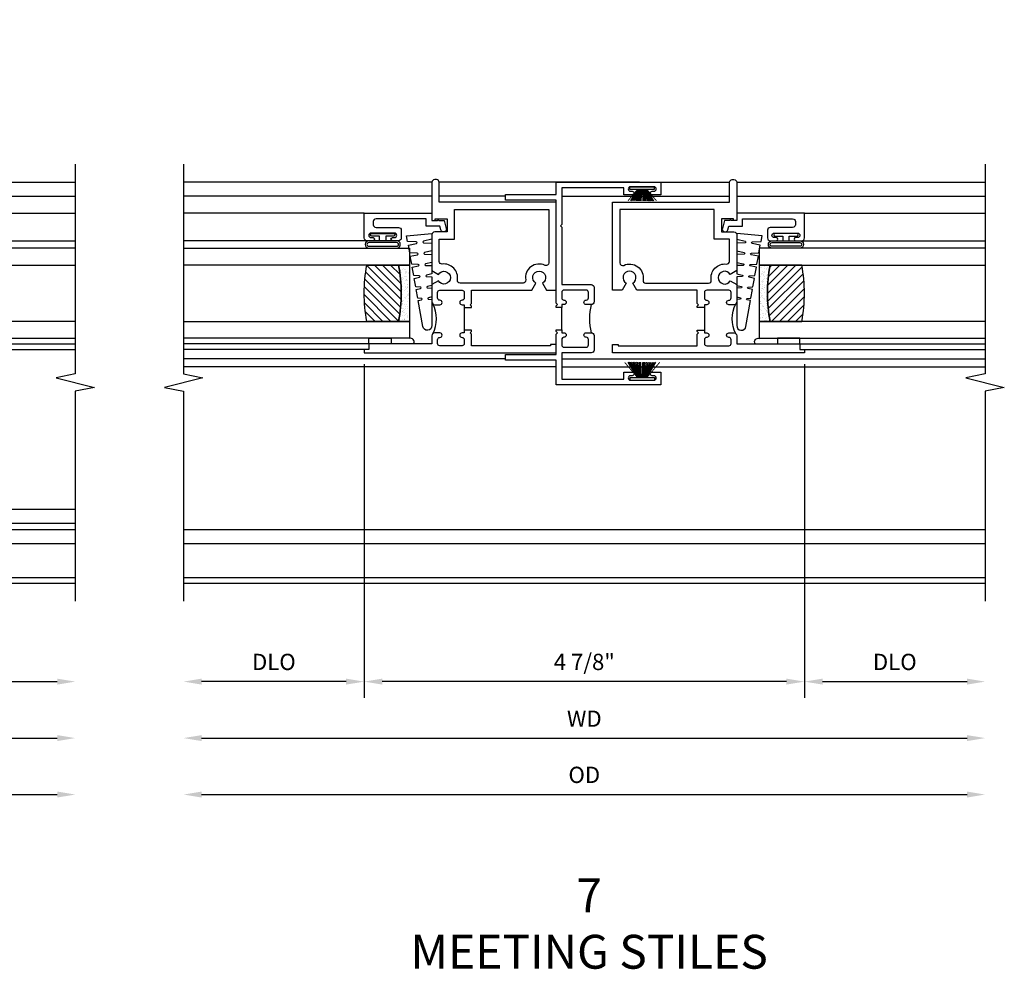
# Model space of a CAD drawing. Extents: x 0 to 92.9, y 0 to 59.6.
# Drawn here: x 54.3 to 65.2, y 22.1 to 32.6 of the extents above; entities that cross this region are included whole.
import ezdxf

# ---------------------------------------------------------------- set-up
doc = ezdxf.new("R2010")
doc.units = 0
doc.header["$LTSCALE"] = 0.5
doc.header["$MEASUREMENT"] = 0
doc.header["$PDSIZE"] = 0.25
doc.linetypes.add('CENTER', pattern=[2, 1.25, -0.25, 0.25, -0.25])
doc.linetypes.add('HIDDEN', pattern=[0.375, 0.25, -0.125])
doc.layers.get('0').update_dxf_attribs({"color": 4, "linetype": 'CONTINUOUS'})
for name, color, linetype in [('CENTER', 1, 'CENTER'), ('DIME', 2, 'CONTINUOUS'), ('HIDDEN', 3, 'HIDDEN'), ('POINTS', 7, 'CONTINUOUS'), ('TEXT', 3, 'CONTINUOUS')]:
    doc.layers.add(name, color=color, linetype=linetype)
doc.styles.get("Standard").update_dxf_attribs({"font": 'arial.ttf'})
doc.dimstyles.new('EXT_OFF-OFF', dxfattribs={"dimscale": 2, "dimtxt": 0.125, "dimasz": 0.1, "dimexe": 0.09, "dimexo": 0.0625, "dimgap": 0.0625, "dimtad": 1, "dimdec": 5, "dimzin": 0, "dimdsep": 46, "dimlunit": 5, "dimtxsty": 'STANDARD', "dimcen": 0, "dimse1": 1, "dimse2": 1, "dimclrd": 256, "dimadec": 0, "dimazin": 0, "dimtfac": 1, "dimtdec": 5, "dimtofl": 0, "dimtmove": 0, "dimatfit": 0, "dimfxl": 1, "dimfrac": 2, "dimtolj": 1, "dimtzin": 0, "dimarcsym": 0})
doc.dimstyles.new('EXT_ON-OFF', dxfattribs={"dimscale": 2, "dimtxt": 0.125, "dimasz": 0.1, "dimexe": 0.09, "dimexo": 0.063, "dimgap": 0.05, "dimtad": 1, "dimdec": 5, "dimzin": 0, "dimdsep": 46, "dimlunit": 4, "dimtxsty": 'STANDARD', "dimcen": 0, "dimse2": 1, "dimclrd": 256, "dimadec": 0, "dimazin": 0, "dimtfac": 1, "dimtdec": 5, "dimtofl": 0, "dimtmove": 0, "dimatfit": 3, "dimfxl": 1, "dimfrac": 2, "dimtolj": 1, "dimtzin": 0, "dimarcsym": 0})
doc.dimstyles.new('EXT_ON-ON', dxfattribs={"dimscale": 2, "dimtxt": 0.125, "dimasz": 0.1, "dimexe": 0.09, "dimexo": 0.063, "dimgap": 0.05, "dimtad": 1, "dimdec": 5, "dimzin": 0, "dimdsep": 46, "dimlunit": 4, "dimtxsty": 'STANDARD', "dimcen": 0, "dimclrd": 256, "dimadec": 0, "dimazin": 0, "dimtfac": 1, "dimtdec": 5, "dimtofl": 0, "dimtmove": 0, "dimatfit": 3, "dimfxl": 1, "dimfrac": 2, "dimtolj": 1, "dimtzin": 0, "dimarcsym": 0})

# ---------------------------------------------------------------- blocks, each defined once
blk = doc.blocks.new('*D92')
at = {"layer": 'DIME', "lineweight": -2, "transparency": 16777216}
blk.add_line((-4.504, -2.375), (3.971, -2.375), dxfattribs=at)
at = {"layer": 'DIME', "transparency": 16777216}
for points in [[(-4.504, -2.342), (-4.504, -2.408), (-4.704, -2.375)], [(3.971, -2.342), (3.971, -2.408), (4.171, -2.375)]]:
    blk.add_solid(points, dxfattribs=at)
at = {"layer": 'DIME', "color": 0, "transparency": 16777216, "insert": (-0.267, -2.16), "char_height": 0.18, "attachment_point": 5}
blk.add_mtext('\\A1;WD', dxfattribs=at)
blk = doc.blocks.new('*D93')
at = {"layer": 'DIME', "color": 0, "lineweight": -2, "transparency": 16777216}
for p, q in [((-2.704, 1.763), (-2.704, -1.93)), ((2.171, 1.763), (2.171, -1.93))]:
    blk.add_line(p, q, dxfattribs=at)
at = {"layer": 'DIME', "lineweight": -2, "transparency": 16777216}
blk.add_line((1.971, -1.75), (-2.504, -1.75), dxfattribs=at)
at = {"layer": 'DIME', "transparency": 16777216}
for points in [[(-2.504, -1.717), (-2.504, -1.783), (-2.704, -1.75)], [(1.971, -1.717), (1.971, -1.783), (2.171, -1.75)]]:
    blk.add_solid(points, dxfattribs=at)
at = {"layer": 'DIME', "color": 0, "transparency": 16777216, "insert": (-0.267, -1.532), "char_height": 0.18, "attachment_point": 5}
blk.add_mtext('\\A1;4 7/8"', dxfattribs=at)
blk = doc.blocks.new('*D94')
at = {"layer": 'DIME', "color": 0, "lineweight": -2, "transparency": 16777216}
blk.add_line((2.171, 1.763), (2.171, -1.93), dxfattribs=at)
at = {"layer": 'DIME', "lineweight": -2, "transparency": 16777216}
blk.add_line((2.371, -1.75), (3.971, -1.75), dxfattribs=at)
at = {"layer": 'DIME', "transparency": 16777216}
for points in [[(2.371, -1.717), (2.371, -1.783), (2.171, -1.75)], [(3.971, -1.717), (3.971, -1.783), (4.171, -1.75)]]:
    blk.add_solid(points, dxfattribs=at)
at = {"layer": 'DIME', "color": 0, "transparency": 16777216, "insert": (3.171, -1.532), "char_height": 0.18, "attachment_point": 5}
blk.add_mtext('\\A1;DLO', dxfattribs=at)
blk = doc.blocks.new('*D95')
at = {"layer": 'DIME', "lineweight": -2, "transparency": 16777216}
blk.add_line((-4.504, -3), (3.971, -3), dxfattribs=at)
at = {"layer": 'DIME', "transparency": 16777216}
for points in [[(-4.504, -2.967), (-4.504, -3.033), (-4.704, -3)], [(3.971, -2.967), (3.971, -3.033), (4.171, -3)]]:
    blk.add_solid(points, dxfattribs=at)
at = {"layer": 'DIME', "color": 0, "transparency": 16777216, "insert": (-0.267, -2.782), "char_height": 0.18, "attachment_point": 5}
blk.add_mtext('\\A1;OD', dxfattribs=at)
blk = doc.blocks.new('*D96')
at = {"layer": 'DIME', "color": 0, "lineweight": -2, "transparency": 16777216}
blk.add_line((-2.704, 1.763), (-2.704, -1.93), dxfattribs=at)
at = {"layer": 'DIME', "lineweight": -2, "transparency": 16777216}
blk.add_line((-2.904, -1.75), (-4.504, -1.75), dxfattribs=at)
at = {"layer": 'DIME', "transparency": 16777216}
for points in [[(-4.504, -1.717), (-4.504, -1.783), (-4.704, -1.75)], [(-2.904, -1.717), (-2.904, -1.783), (-2.704, -1.75)]]:
    blk.add_solid(points, dxfattribs=at)
at = {"layer": 'DIME', "color": 0, "transparency": 16777216, "insert": (-3.704, -1.532), "char_height": 0.18, "attachment_point": 5}
blk.add_mtext('\\A1;DLO', dxfattribs=at)
blk = doc.blocks.new('B127098M')
at = {"layer": 'DIME', "color": 0}
for p, q in [((0, 0.136), (0, -0.136)), ((0.029, 0.136), (0, 0.136)), ((0.029, 0.136), (0.029, -0.136)), ((0.029, 0.052), (0.157, 0.131)), ((0.029, 0.048), (0.157, 0.117)), ((0.029, 0.043), (0.157, 0.103)), ((0.029, 0.036), (0.157, 0.088)), ((0.029, 0.03), (0.157, 0.075)), ((0.029, 0.027), (0.157, 0.061)), ((0.029, 0.023), (0.157, 0.045)), ((0.029, 0.016), (0.157, 0.03)), ((0.029, 0.011), (0.157, 0.018)), ((0.029, -0.036), (0.157, -0.084)), ((0.029, -0.011), (0.157, -0.015)), ((0.029, -0.016), (0.157, -0.027)), ((0.029, -0.023), (0.157, -0.042)), ((0.029, -0.027), (0.157, -0.058)), ((0.029, -0.031), (0.157, -0.072)), ((0.029, -0.043), (0.157, -0.099)), ((0.029, -0.048), (0.157, -0.113)), ((0.029, -0.052), (0.157, -0.127)), ((0.029, -0.136), (0, -0.136))]:
    blk.add_line(p, q, dxfattribs=at)
at = {"layer": 'DIME', "color": 0, "const_width": 0.01}
for points in [[(0.157, 0.158), (0.029, 0.052)], [(0.029, 0), (0.157, 0)], [(0.157, -0.158), (0.029, -0.052)]]:
    blk.add_lwpolyline(points, dxfattribs=at)
blk = doc.blocks.new('B245378')
for points in [[(-0.159, 0.918, -0.414214), (-0.19, 0.887), (-0.246, 0.887, -1), (-0.246, 0.937, 0.414214), (-0.221, 0.962), (-0.221, 1.022, 0.414214), (-0.246, 1.047), (-0.492, 1.047, 0.414214), (-0.517, 1.022), (-0.517, 0.962, 0.414214), (-0.492, 0.937, -1), (-0.492, 0.887), (-0.492, 0.887), (-0.517, 0.887), (-0.517, 0.856), (-0.579, 0.856), (-0.579, 0.872), (-0.564, 0.887), (-0.579, 0.902), (-0.579, 2.042), (-1.141, 2.042), (-1.141, 2.104), (-0.579, 2.104), (-0.579, 2.242), (0.579, 2.242), (0.579, 2.102), (0.484, 2.102, -1), (0.484, 2.142), (0.504, 2.142, 1), (0.504, 2.192), (0.244, 2.192, 1), (0.244, 2.142), (0.264, 2.142, -1), (0.264, 2.102), (0.169, 2.102), (0.169, 2.18), (-0.517, 2.18), (-0.517, 1.775), (-0.532, 1.76), (-0.517, 1.745), (-0.517, 1.109), (-0.19, 1.109, -0.414214), (-0.159, 1.078)], [(-0.246, 0.525, -1), (-0.246, 0.575), (-0.19, 0.575, -0.414214), (-0.159, 0.544), (-0.159, 0.384, -0.414214), (-0.19, 0.353), (-0.517, 0.353), (-0.517, 0.062), (0.169, 0.062), (0.169, 0.14), (0.264, 0.14, -1), (0.264, 0.1), (0.244, 0.1, 1), (0.244, 0.05), (0.504, 0.05, 1), (0.504, 0.1), (0.484, 0.1, -1), (0.484, 0.14), (0.579, 0.14), (0.579, 0), (-0.579, 0), (-0.579, 0.271), (-1.141, 0.271), (-1.141, 0.333), (-0.579, 0.333), (-0.579, 0.56), (-0.564, 0.575), (-0.579, 0.59), (-0.579, 0.606), (-0.517, 0.606), (-0.517, 0.575), (-0.492, 0.575, -1), (-0.492, 0.525), (-0.492, 0.525, 0.414214), (-0.517, 0.5), (-0.517, 0.44, 0.414214), (-0.492, 0.415), (-0.246, 0.415, 0.414214), (-0.221, 0.44), (-0.221, 0.5, 0.414214)]]:
    blk.add_lwpolyline(points, format="xyb", close=True)
blk.add_lwpolyline([(-0.19, 0.887, 0.132332), (-0.19, 0.575)], format="xyb")
blk.add_lwpolyline([(-0.517, 0.606), (-0.517, 0.856)])
blk = doc.blocks.new('B127098')
at = {"layer": 'DIME', "color": 0}
for p, q in [((0.029, 0.136), (0, 0.136)), ((0, 0.136), (0, -0.136)), ((0.029, 0.052), (0.198, 0.157)), ((0.029, 0.048), (0.198, 0.14)), ((0.029, 0.136), (0.029, -0.136)), ((0.029, 0.043), (0.198, 0.123)), ((0.029, 0.036), (0.198, 0.105)), ((0.029, 0.03), (0.198, 0.09)), ((0.029, 0.027), (0.198, 0.072)), ((0.029, 0.023), (0.198, 0.053)), ((0.029, 0.016), (0.198, 0.035)), ((0.029, 0.011), (0.198, 0.02)), ((0.029, -0.036), (0.198, -0.1)), ((0.029, -0.011), (0.198, -0.016)), ((0.029, -0.016), (0.198, -0.031)), ((0.029, -0.023), (0.198, -0.048)), ((0.029, -0.027), (0.198, -0.068)), ((0.029, -0.031), (0.198, -0.085)), ((0.029, -0.043), (0.198, -0.117)), ((0.029, -0.048), (0.198, -0.135)), ((0.029, -0.052), (0.198, -0.151)), ((0.029, -0.136), (0, -0.136))]:
    blk.add_line(p, q, dxfattribs=at)
at = {"layer": 'DIME', "color": 0, "const_width": 0.01}
for points in [[(0.198, 0.194), (0.029, 0.052)], [(0.029, 0), (0.198, 0)], [(0.198, -0.194), (0.029, -0.052)]]:
    blk.add_lwpolyline(points, dxfattribs=at)
blk = doc.blocks.new('B245194')
blk.add_lwpolyline([(-0.076, 0.371, -0.414214), (-0.107, 0.34), (-0.192, 0.34, -0.414214), (-0.223, 0.371), (-0.223, 0.437, -1), (-0.188, 0.437), (-0.188, 0.415, 1), (-0.138, 0.415), (-0.138, 0.675, 1), (-0.188, 0.675), (-0.188, 0.652, -1), (-0.223, 0.652), (-0.223, 0.719, -0.414214), (-0.192, 0.75), (0.082, 0.75), (0.082, 0), (0, 0), (0, -0.06), (0.01, -0.07), (0, -0.08), (0, -0.136), (-0.086, -0.159, -1), (-0.102, -0.099), (-0.062, -0.088), (-0.062, 0.062), (0.02, 0.062), (0.02, 0.619, 0.414214), (-0.011, 0.65), (-0.045, 0.65, 0.414214), (-0.076, 0.619)], format="xyb", close=True)
blk = doc.blocks.new('B127099')
blk.add_lwpolyline([(0.181, 0.25), (0.116, 0.25), (0.094, 0.156, -0.869287), (0.078, 0.158), (0.074, 0.25), (-0.012, 0.25), (-0.031, 0.167, -0.869287), (-0.047, 0.169), (-0.051, 0.25), (-0.139, 0.25), (-0.156, 0.178, -0.869287), (-0.172, 0.18), (-0.175, 0.25), (-0.267, 0.25), (-0.281, 0.189, -0.869287), (-0.297, 0.191), (-0.3, 0.25), (-0.394, 0.25), (-0.406, 0.2, -0.869287), (-0.422, 0.202), (-0.424, 0.25), (-0.522, 0.25), (-0.531, 0.211, -0.869287), (-0.547, 0.213), (-0.549, 0.25), (-0.839, 0.25, 0.915607), (-0.848, 0.148), (-0.562, 0.098), (-0.554, 0.134, -0.869287), (-0.538, 0.133), (-0.536, 0.093), (-0.439, 0.076), (-0.429, 0.123, -0.869287), (-0.413, 0.122), (-0.41, 0.071), (-0.317, 0.054), (-0.304, 0.112, -0.869287), (-0.288, 0.11), (-0.285, 0.048), (-0.194, 0.032), (-0.179, 0.101, -0.869287), (-0.163, 0.099), (-0.159, 0.026), (-0.072, 0.01), (-0.054, 0.09, -0.869287), (-0.038, 0.088), (-0.033, 0.004), (0.051, -0.011), (0.071, 0.079, -0.869287), (0.087, 0.077), (0.092, -0.019), (0.156, -0.03)], format="xyb", close=True)
blk = doc.blocks.new('B127077')
for points in [[(-0.085, 0.154), (-0.085, -0.154, -1), (-0.167, -0.154), (-0.167, 0.154, -1)], [(-0.105, 0.154), (-0.105, -0.154, -1), (-0.147, -0.154), (-0.147, 0.154, -1)], [(-0.085, -0.035), (-0.035, -0.035), (-0.035, -0.12, 1), (-0.005, -0.12), (-0.005, 0.12, 1), (-0.035, 0.12), (-0.035, 0.035), (-0.085, 0.035)]]:
    blk.add_lwpolyline(points, format="xyb", close=True)
blk = doc.blocks.new('B127186 8400M2')
blk.add_lwpolyline([(0, 0), (0.06, 0), (0.06, -0.25), (0, -0.25)], close=True)
blk.add_arc((0.02, -0.461), 0.0414, 240.6761, 16.0749)
blk = doc.blocks.new('GT24525')
h = blk.add_hatch()
h.set_pattern_fill('AR-SAND', color=256, scale=0.03, style=0)
h.set_pattern_definition([(322.5, (-23.7953, -0.7545), (-0.0018898, -0.05780471), [0, -0.0456, 0, -0.051, 0, -0.04875]), (352.5, (-23.7953, -0.7545), (0.0530933, -0.08466438), [0, -0.0246, 0, -0.0411, 0, -0.01575]), (32.5, (-23.8322, -0.7545), (0.09342426, -0.00016977), [0, -0.015, 0, -0.054, 0, -0.0705]), (42.5, (-23.8322, -0.7545), (0.0901838, -0.02633027), [0, -0.0075, 0, -0.0354, 0, -0.0405])])
edge = h.paths.add_edge_path()
edge.add_line((-0.4925, -0.37), (-0.4925, -0.25))
edge.add_line((-0.4925, -0.25), (-1.1155, -0.25))
edge.add_line((-1.1155, -0.25), (-1.1155, -0.37))
edge.add_arc((-0.804, -1.9722), 1.6322, 78.99783, 101.00217, ccw=False)
h = blk.add_hatch()
h.set_pattern_fill('ANSI31', color=256, scale=0.5, style=0)
h.set_pattern_definition([(315, (-23.7953, -0.7545), (-0.04419417, -0.04419417), [])])
edge = h.paths.add_edge_path()
edge.add_line((-1.1155, -0.37), (-1.1155, -0.72))
edge.add_arc((-0.804, 0.8822), 1.6322, 258.99783, 281.00217)
edge.add_line((-0.4925, -0.72), (-0.4925, -0.37))
edge.add_arc((-0.804, -1.9722), 1.6322, 78.99783, 101.00217)
for p, q in [((-1.425, -0.75), (-1.425, -2.75)), ((-1.363, -0.7), (-1.363, -2.75)), ((-0.2226, -0.719), (-0.2226, -2.75)), ((0.082, -0.75), (0.082, -2.75))]:
    blk.add_line(p, q)
for points in [[(-1.1155, -2.75), (-1.1155, -0.25), (-1.303, -0.25), (-1.303, -2.75)], [(-0.305, -2.75), (-0.305, -0.25), (-0.4925, -0.25), (-0.4925, -2.75)]]:
    blk.add_lwpolyline(points)
for points in [[(-0.4925, -0.37), (-0.4925, -0.25), (-1.1155, -0.25), (-1.1155, -0.37, -0.0963082)], [(-1.1155, -0.37), (-1.1155, -0.72, 0.0963082), (-0.4925, -0.72), (-0.4925, -0.37, 0.0963082)]]:
    blk.add_lwpolyline(points, format="xyb", close=True)
at = {"xscale": -1, "rotation": 180}
for name, p in [('B245194', (0, 0)), ('B127186 8400M2', (-1.363, -0.7))]:
    blk.add_blockref(name, p, dxfattribs=at)
for name, p in [('B127099', (-0.323, -0.25)), ('B127077', (-0.1376, -0.545))]:
    blk.add_blockref(name, p)
blk = doc.blocks.new('B345352')
for points in [[(-0.358, -0.931), (-0.358, -0.962), (-0.438, -0.962), (-0.438, -0.946), (-0.423, -0.931), (-0.438, -0.916), (-0.438, -0.771), (-1.106, -0.771), (-1.152, -0.692, 3.732051), (-1.223, -0.692), (-1.268, -0.771), (-1.375, -0.771), (-1.375, 0.204), (-0.08, 0.204), (-0.08, 0.423, -0.414214), (-0.049, 0.454), (-0.031, 0.454, -0.414214), (0, 0.423), (0, 0), (-0.035, 0), (-0.035, 0.02), (-0.17, 0.02), (-0.17, -0.125), (-0.031, -0.125, -0.414214), (0, -0.156), (0, -0.554), (-0.072, -0.596, 3.732051), (-0.072, -0.667), (0, -0.708), (0, -0.9, -0.414214), (-0.031, -0.931), (-0.087, -0.931, -1), (-0.087, -0.881, 0.414214), (-0.062, -0.856), (-0.062, -0.796, 0.414214), (-0.087, -0.771), (-0.333, -0.771, 0.414214), (-0.358, -0.796), (-0.358, -0.856, 0.414214), (-0.333, -0.881, -1), (-0.333, -0.931)], [(-0.08, -0.205), (-0.25, -0.205), (-0.25, 0.124), (-1.295, 0.124), (-1.295, -0.468, 0.551615), (-1.252, -0.495, -0.607219), (-1.038, -0.656, 0.463869), (-1.009, -0.691), (-0.311, -0.691, 0.463869), (-0.282, -0.656, -0.503172), (-0.114, -0.481, 0.452045), (-0.08, -0.451)], [(-0.087, -0.771), (-0.333, -0.771, 0.414214), (-0.358, -0.796), (-0.358, -0.856, 0.414214), (-0.333, -0.881, -1), (-0.333, -0.931), (-0.358, -0.931), (-0.358, -1.243), (-0.333, -1.243, -1), (-0.333, -1.293, 0.414214), (-0.358, -1.318), (-0.358, -1.36, 0.414214), (-0.333, -1.385), (-0.087, -1.385, 0.414214), (-0.062, -1.36), (-0.062, -1.318, 0.414214), (-0.087, -1.293, -1), (-0.087, -1.243), (-0.031, -1.243, -0.198912), (-0.009, -1.252, -0.247882), (-0.009, -0.922, -0.198912), (-0.031, -0.931), (-0.087, -0.931, -1), (-0.087, -0.881, 0.414214), (-0.062, -0.856), (-0.062, -0.796, 0.414214), (-0.087, -0.771)], [(-0.358, -1.212), (-0.358, -1.243), (-0.333, -1.243, -1), (-0.333, -1.293, 0.414214), (-0.358, -1.318), (-0.358, -1.36, 0.414214), (-0.333, -1.385), (-0.087, -1.385, 0.414214), (-0.062, -1.36), (-0.062, -1.318, 0.414214), (-0.087, -1.293, -1), (-0.087, -1.243), (-0.031, -1.243, -0.414214), (0, -1.274), (0, -1.363), (0.7, -1.363), (0.7, -1.425), (0.75, -1.425), (0.75, -1.465), (-1.375, -1.465), (-1.375, -1.372), (-1.313, -1.372), (-1.313, -1.385), (-0.438, -1.385), (-0.438, -1.258), (-0.423, -1.243), (-0.438, -1.228), (-0.438, -1.212)]]:
    blk.add_lwpolyline(points, format="xyb", close=True)
blk = doc.blocks.new('*D116')
at = {"layer": 'DIME', "lineweight": -2, "transparency": 16777216}
blk.add_line((-3.456, -2.375), (3.019, -2.375), dxfattribs=at)
at = {"layer": 'DIME', "transparency": 16777216}
for points in [[(-3.456, -2.342), (-3.456, -2.408), (-3.656, -2.375)], [(3.019, -2.342), (3.019, -2.408), (3.219, -2.375)]]:
    blk.add_solid(points, dxfattribs=at)
at = {"layer": 'DIME', "color": 0, "transparency": 16777216, "insert": (-0.219, -2.16), "char_height": 0.18, "attachment_point": 5}
blk.add_mtext('\\A1;WD', dxfattribs=at)
blk = doc.blocks.new('*D117')
at = {"layer": 'DIME', "color": 0, "lineweight": -2, "transparency": 16777216}
for p, q in [((1.219, 1.763), (1.219, -1.93)), ((-1.656, -0.125), (-1.656, -1.93))]:
    blk.add_line(p, q, dxfattribs=at)
at = {"layer": 'DIME', "lineweight": -2, "transparency": 16777216}
blk.add_line((1.019, -1.75), (-1.456, -1.75), dxfattribs=at)
at = {"layer": 'DIME', "transparency": 16777216}
for points in [[(-1.456, -1.717), (-1.456, -1.783), (-1.656, -1.75)], [(1.019, -1.717), (1.019, -1.783), (1.219, -1.75)]]:
    blk.add_solid(points, dxfattribs=at)
at = {"layer": 'DIME', "color": 0, "transparency": 16777216, "insert": (-0.219, -1.532), "char_height": 0.18, "attachment_point": 5}
blk.add_mtext('\\A1;2 7/8"', dxfattribs=at)
blk = doc.blocks.new('*D118')
at = {"layer": 'DIME', "color": 0, "lineweight": -2, "transparency": 16777216}
blk.add_line((1.219, 1.763), (1.219, -1.93), dxfattribs=at)
at = {"layer": 'DIME', "lineweight": -2, "transparency": 16777216}
blk.add_line((1.419, -1.75), (3.019, -1.75), dxfattribs=at)
at = {"layer": 'DIME', "transparency": 16777216}
for points in [[(1.419, -1.717), (1.419, -1.783), (1.219, -1.75)], [(3.019, -1.717), (3.019, -1.783), (3.219, -1.75)]]:
    blk.add_solid(points, dxfattribs=at)
at = {"layer": 'DIME', "color": 0, "transparency": 16777216, "insert": (2.219, -1.532), "char_height": 0.18, "attachment_point": 5}
blk.add_mtext('\\A1;DLO', dxfattribs=at)
blk = doc.blocks.new('*D119')
at = {"layer": 'DIME', "lineweight": -2, "transparency": 16777216}
blk.add_line((-3.456, -3), (3.019, -3), dxfattribs=at)
at = {"layer": 'DIME', "transparency": 16777216}
for points in [[(-3.456, -2.967), (-3.456, -3.033), (-3.656, -3)], [(3.019, -2.967), (3.019, -3.033), (3.219, -3)]]:
    blk.add_solid(points, dxfattribs=at)
at = {"layer": 'DIME', "color": 0, "transparency": 16777216, "insert": (-0.219, -2.782), "char_height": 0.18, "attachment_point": 5}
blk.add_mtext('\\A1;OD', dxfattribs=at)
blk = doc.blocks.new('*D120')
at = {"layer": 'DIME', "color": 0, "lineweight": -2, "transparency": 16777216}
blk.add_line((-1.656, -0.125), (-1.656, -1.93), dxfattribs=at)
at = {"layer": 'DIME', "lineweight": -2, "transparency": 16777216}
blk.add_line((-1.856, -1.75), (-3.456, -1.75), dxfattribs=at)
at = {"layer": 'DIME', "transparency": 16777216}
for points in [[(-3.456, -1.717), (-3.456, -1.783), (-3.656, -1.75)], [(-1.856, -1.717), (-1.856, -1.783), (-1.656, -1.75)]]:
    blk.add_solid(points, dxfattribs=at)
at = {"layer": 'DIME', "color": 0, "transparency": 16777216, "insert": (-2.656, -1.532), "char_height": 0.18, "attachment_point": 5}
blk.add_mtext('\\A1;DLO', dxfattribs=at)
blk = doc.blocks.new('B345357')
for points in [[(0.634, 0.026), (0.714, 0.026), (0.714, 0.006), (0.867, 0.006, -1), (0.867, -0.044, 0.414214), (0.842, -0.069), (0.842, -0.111, 0.414214), (0.867, -0.136), (1.113, -0.136, 0.414214), (1.138, -0.111), (1.138, -0.069, 0.414214), (1.113, -0.044, -1), (1.113, 0.006), (1.169, 0.006, -0.414214), (1.2, -0.025), (1.2, -0.116, 0.414214), (1.231, -0.147), (1.701, -0.147, -0.414214), (1.732, -0.178), (1.732, -0.338, 0.414214), (1.763, -0.369), (1.791, -0.369, -0.414214), (1.822, -0.4), (1.822, -0.477, -1), (1.782, -0.477), (1.782, -0.457, 1), (1.732, -0.457), (1.732, -0.717, 1), (1.782, -0.717), (1.782, -0.697, -1), (1.822, -0.697), (1.822, -0.774, -0.414214), (1.791, -0.805), (1.763, -0.805, 0.414214), (1.732, -0.836), (1.732, -0.876, -0.414214), (1.701, -0.907), (0, -0.907), (0, 1.656), (0.04, 1.656), (0.04, 1.606), (0.102, 1.606), (0.102, 0.906), (0.401, 0.906, -0.414214), (0.432, 0.876), (0.432, 0.037, 0.414214), (0.463, 0.006), (0.634, 0.006)], [(0.724, 0.256), (0.724, 0.336), (0.744, 0.336), (0.744, 0.447, -0.414214), (0.775, 0.478), (1.026, 0.478, 0.414214), (1.057, 0.509), (1.057, 0.578, 0.414214), (1.026, 0.608), (0.775, 0.608, -0.414214), (0.744, 0.639), (0.744, 0.718), (0.77, 0.733, 3.732051), (0.77, 0.807), (0.744, 0.822), (0.744, 0.873, -0.181954), (0.834, 0.906), (0.973, 0.906), (0.973, 0.688), (1.26, 0.688), (1.26, 0.844), (1.216, 0.844), (1.216, 0.906), (1.34, 0.906), (1.34, 0.593), (1.485, 0.593), (1.485, 0.871), (1.465, 0.871), (1.465, 0.906), (1.567, 0.906), (1.567, 0.37, 0.414214), (1.598, 0.339), (1.691, 0.339, 0.385859), (1.722, 0.367), (1.763, 0.779), (1.784, 0.816, -0.767327), (1.822, 0.806), (1.822, 0.29, -0.414214), (1.791, 0.259), (1.518, 0.259, -0.414214), (1.487, 0.29), (1.487, 0.481, 0.414214), (1.456, 0.512), (1.325, 0.512, 0.414214), (1.2, 0.387), (1.2, 0.287, -0.414214), (1.169, 0.256), (1.113, 0.256, -1), (1.113, 0.306, 0.414214), (1.138, 0.331), (1.138, 0.373, 0.414214), (1.113, 0.398), (0.867, 0.398, 0.414214), (0.842, 0.373), (0.842, 0.331, 0.414214), (0.867, 0.306, -1), (0.867, 0.256)], [(0.321, 0.781, -0.414214), (0.352, 0.75), (0.352, -0.043, 0.414214), (0.383, -0.074), (0.573, -0.074, -0.414214), (0.698, -0.199), (0.698, -0.284, 0.181954), (0.731, -0.374), (0.782, -0.374), (0.797, -0.348, -3.732051), (0.871, -0.348), (0.886, -0.374), (0.937, -0.374, 0.181954), (0.97, -0.284), (0.97, -0.258, -0.389824), (0.999, -0.227), (1.482, -0.227, -0.414214), (1.606, -0.352), (1.606, -0.657, -0.414214), (1.482, -0.782), (0.25, -0.782, -0.414214), (0.125, -0.657), (0.125, 0.657, -0.414214), (0.25, 0.781)]]:
    blk.add_lwpolyline(points, format="xyb", close=True)
blk.add_lwpolyline([(0.724, 0.256), (0.724, 0.026), (0.714, 0.026)])
blk.add_lwpolyline([(1.191, 0.265, 0.36017), (1.191, -0.003)], format="xyb")
blk = doc.blocks.new('B345355')
for points in [[(0.126, 2.438, 0.302631), (0.146, 2.466), (0.146, 2.601, 0.414214), (0.115, 2.632), (-0.284, 2.632), (-0.298, 2.657, 3.732442), (-0.371, 2.66), (-0.387, 2.632), (-0.435, 2.632, -0.181959), (-0.469, 2.722), (-0.469, 3.197, -0.414214), (-0.438, 3.228), (-0.299, 3.228), (-0.299, 3.373), (-0.434, 3.373), (-0.434, 3.353), (-0.469, 3.353), (-0.469, 5.514, -0.414214), (-0.406, 5.577), (0.465, 5.577, -0.414214), (0.528, 5.514), (0.528, 5.422, -2.05521), (0.395, 5.411, 0.598178), (0.387, 5.427), (-0.281, 5.427, 0.414214), (-0.344, 5.364), (-0.344, 3.682, 0.414214), (-0.219, 3.557), (0.906, 3.557), (0.906, 1.691, -0.414214), (0.875, 1.66), (0.359, 1.66, -0.767327), (0.349, 1.697), (0.382, 1.716, -0.106861), (0.39, 1.719), (0.799, 1.759, 0.385859), (0.827, 1.79), (0.827, 1.857, 0.414214), (0.795, 1.888), (0.573, 1.888, -1), (0.573, 1.923), (0.596, 1.923, 1), (0.596, 1.973), (0.336, 1.973, 1), (0.336, 1.923), (0.359, 1.923, -1), (0.359, 1.888), (0.035, 1.888, -0.414214), (0.004, 1.919), (0.004, 1.975, -1), (0.054, 1.975, 0.414214), (0.079, 1.95), (0.121, 1.95, 0.414214), (0.146, 1.975), (0.146, 2.221, 0.414214), (0.121, 2.246), (0.079, 2.246, 0.414214), (0.054, 2.221, -1), (0.004, 2.221), (0.004, 2.346), (0.126, 2.346)], [(-0.219, 3.179), (-0.219, 3.307, -0.414214), (-0.094, 3.432), (0.656, 3.432, -0.414214), (0.781, 3.307), (0.781, 2.887, -0.465227), (0.745, 2.857, 0.226488), (0.632, 2.825), (0.632, 2.774), (0.658, 2.759, -3.732051), (0.658, 2.685), (0.632, 2.67), (0.632, 2.619, 0.226488), (0.745, 2.587, -0.465227), (0.781, 2.557), (0.781, 2.178, -0.414214), (0.656, 2.053), (0.351, 2.053, -0.414214), (0.226, 2.178), (0.226, 2.681, 0.414214), (0.194, 2.712), (-0.166, 2.712, -0.37787), (-0.197, 2.739, 0.422196), (-0.353, 2.857, -0.45972), (-0.389, 2.888), (-0.389, 3.117, -0.414214), (-0.358, 3.148), (-0.25, 3.148, 0.414214)], [(-0.247, 2.346), (-0.247, 2.221, -1), (-0.297, 2.221, 0.414214), (-0.322, 2.246), (-0.364, 2.246, 0.414214), (-0.389, 2.221), (-0.389, 1.975, 0.414214), (-0.364, 1.95), (-0.322, 1.95, 0.414214), (-0.297, 1.975, -1), (-0.247, 1.975), (-0.247, 1.919, -0.414214), (-0.278, 1.888), (-1.219, 1.888), (-1.219, 1.928), (-1.169, 1.928), (-1.169, 1.928), (-1.169, 1.99), (-0.469, 1.99), (-0.469, 2.295, -0.414214), (-0.438, 2.326), (-0.327, 2.326), (-0.327, 2.346)]]:
    blk.add_lwpolyline(points, format="xyb", close=True)
blk.add_lwpolyline([(-0.247, 2.346), (0.004, 2.346)])
blk.add_lwpolyline([(-0.256, 1.897, -0.329109), (0.013, 1.897)], format="xyb")
blk = doc.blocks.new('B245400')
blk.add_lwpolyline([(0.01, 0.0935, 0.414214), (0, 0.0835), (0, 0), (0.633, 0), (0.633, 0.0635, 0.414214), (0.603, 0.0935)], format="xyb", close=True)
at = {"layer": 'HIDDEN'}
for p, q in [((0.0827, 0.0619), (0.0553, 0.0935)), ((0.0827, 0), (0.0827, 0.0619)), ((0.1673, 0.0619), (0.0827, 0.0619)), ((0.1947, 0.0935), (0.1673, 0.0619)), ((0.1673, 0), (0.1673, 0.0619)), ((0.227, 0), (0.227, 0.0935)), ((0.305, 0), (0.305, 0.0935)), ((0.422, 0.0935), (0.422, 0.0797)), ((0.4335, 0.0651), (0.5127, 0.0464)), ((0.5156, 0.0765), (0.5156, 0.0935)), ((0.5156, 0.0532), (0.5156, 0.0599)), ((0.5209, 0.0413), (0.5273, 0.0333)), ((0.5402, 0.0175), (0.5498, 0.0056))]:
    blk.add_line(p, q, dxfattribs=at)
for centre, start, end in [((0.437, 0.0797), 180, 256.715), ((0.5093, 0.0318), 38.9239, 76.715), ((0.5306, 0.0532), 180, 218.9239), ((0.5614, 0.015), 218.9239, 270)]:
    blk.add_arc(centre, 0.015, start, end, dxfattribs=at)
blk = doc.blocks.new('B245460')
for p, q in [((0.3183, 0.8246), (0.5808, 0.62)), ((0.3415, 0.4737), (0.263, 0.7956)), ((0.2782, 0.7666), (0.5407, 0.562)), ((0.499, 0.3001), (0.596, 0.591)), ((0.232, 0.174), (0.232, 0.4953)), ((0.2395, 0.5028), (0.3025, 0.5028)), ((0.31, 0.4953), (0.31, 0.2278)), ((0.3415, 0.404), (0.3416, 0.4737)), ((0.3415, 0.4687), (0.3415, 0.0935)), ((0.4975, 0.0935), (0.4975, 0.2906)), ((0.3025, 0.2203), (0.2395, 0.2203)), ((0.2395, 0.1665), (0.334, 0.1665))]:
    blk.add_line(p, q)
for centre, radius, start, end in [((0.2982, 0.7956), 0.0352, 55.3663, 235.3663), ((0.5607, 0.591), 0.0352, 235.3663, 55.3663), ((0.2395, 0.4953), 0.0075, 90, 180), ((0.3025, 0.4953), 0.0075, 0, 90), ((0.3023, 0.4632), 0.0396, 8.1285, 89.7079), ((0.5275, 0.2906), 0.03, 161.5659, 180), ((0.2395, 0.2278), 0.0075, 180, 270), ((0.3025, 0.2278), 0.0075, 0, 0), ((0.3025, 0.2278), 0.0075, 270, 360), ((0.2395, 0.174), 0.0075, 180, 270), ((0.334, 0.174), 0.0075, 270, 0)]:
    blk.add_arc(centre, radius, start, end)
at = {"layer": 'HIDDEN'}
for p, q in [((0.2539, 0.409), (0.31, 0.4577)), ((0.3416, 0.4737), (0.3886, 0.4737)), ((0.4036, 0.0868), (0.4036, 0.4587)), ((0.2539, 0.409), (0.232, 0.409)), ((0.2539, 0.314), (0.2539, 0.409)), ((0.2539, 0.314), (0.232, 0.314)), ((0.2539, 0.314), (0.31, 0.2653)), ((0.3415, 0.0935), (0.3415, 0.0702)), ((0.4273, 0.0574), (0.4837, 0.0454)), ((0.4975, 0.0283), (0.4975, 0.0935)), ((0.3616, 0.0419), (0.4755, 0.0114))]:
    blk.add_line(p, q, dxfattribs=at)
for centre, radius, start, end in [((0.3886, 0.4587), 0.015, 0, 90), ((0.3715, 0.0702), 0.03, 180, 250.7414), ((0.4336, 0.0868), 0.03, 180, 257.9825), ((0.48, 0.0283), 0.0175, 255.0492, 77.9825)]:
    blk.add_arc(centre, radius, start, end, dxfattribs=at)
at = {"layer": 'POINTS'}
blk.add_point((0.2825, 0.3615), dxfattribs=at)
blk = doc.blocks.new('B128459')
at = {"layer": 'CENTER'}
blk.add_line((0.0516, 0), (-0.2374, 0), dxfattribs=at)
at = {"layer": 'HIDDEN'}
for p, q in [((0, 0.0697), (-0.0406, 0.0345)), ((0, 0.0697), (0, -0.0697)), ((-0.1875, 0), (-0.153, 0.0345)), ((-0.0406, 0.0345), (-0.153, 0.0345)), ((-0.0406, -0.0345), (-0.0406, 0.0345)), ((-0.1875, 0), (-0.153, -0.0345)), ((-0.0406, -0.0345), (-0.153, -0.0345)), ((0, -0.0697), (-0.0406, -0.0345))]:
    blk.add_line(p, q, dxfattribs=at)
blk = doc.blocks.new('B128381')
for points in [[(-0.192, 0), (0.192, 0), (0.095, -0.112), (-0.095, -0.112)], [(-0.095, -0.112), (-0.095, -0.313), (-0.065, -0.437), (0.065, -0.437), (0.095, -0.313), (0.095, -0.112)]]:
    blk.add_lwpolyline(points, close=True)
at = {"layer": 'CENTER'}
blk.add_lwpolyline([(0, 0.144), (0, -0.593)], dxfattribs=at)
blk = doc.blocks.new('SWEEPLOCK ASSEMBLY')
at = {"extrusion": (0, 0, -1), "xscale": 1.999999999999999, "yscale": 1.999999999999999, "zscale": -2}
for name, p, rotation in [('B245400', (0, -0.464), 90), ('B245460', (0, -0.464), 90), ('B128459', (-0.187, -0.214), 180)]:
    blk.add_blockref(name, p, dxfattribs=dict(at, rotation=rotation))
at = {"layer": 'HIDDEN'}
blk.add_blockref('B128381', (0.723, 0.156), dxfattribs=at)
blk = doc.blocks.new('S245VI06KCADS')
for p, q in [((-1.953899, 3.7785), (-4.704, 3.7785)), ((0.3435, 3.7785), (-1.874101, 3.7785)), ((0.4685, 3.7785), (1.341101, 3.7785)), ((1.420899, 3.7785), (4.171, 3.7785)), ((-1.954, 3.6235), (-4.704, 3.6235)), ((-1.141, 3.6235), (-1.874, 3.6235)), ((-0.517, 3.6235), (1.341, 3.6235)), ((1.421, 3.6235), (4.171, 3.6235)), ((-1.141, 1.8215), (-4.704, 1.8215)), ((-0.517, 1.8215), (4.171, 1.8215)), ((-0.579, 1.7355), (-4.704, 1.7355)), ((-0.517, 1.7355), (4.171, 1.7355)), ((-4.704, -0.0665), (4.171, -0.0665)), ((-4.704, -0.2215), (4.171, -0.2215)), ((-4.704, -0.5965), (4.171, -0.5965)), ((-4.704, -0.6585), (4.171, -0.6585))]:
    blk.add_line(p, q)
for points in [[(-4.704, 3.9785), (-4.704, 1.656432), (-4.49158, 1.612962), (-4.91642, 1.507038), (-4.704, 1.463568), (-4.704, -0.8585)], [(4.171, 3.9785), (4.171, 1.656432), (3.95858, 1.612962), (4.38342, 1.507038), (4.171, 1.463568), (4.171, -0.8585)]]:
    blk.add_lwpolyline(points)
at = {"xscale": -1}
blk.add_blockref('B345352', (-1.954, 3.353), dxfattribs=at)
for name, p in [('B245378', (0, 1.5365)), ('B345352', (1.421, 3.353))]:
    blk.add_blockref(name, p)
for name, p, rotation in [('B127098M', (0.374, 3.7285), 90), ('GT24525', (-1.954, 3.353), 270)]:
    blk.add_blockref(name, p, dxfattribs=dict(at, rotation=rotation))
at = {"rotation": 90}
for name, p in [('GT24525', (1.421, 3.353)), ('B127098', (0.374, 1.5865))]:
    blk.add_blockref(name, p, dxfattribs=at)
at = {"layer": 'DIME'}
dim = blk.add_linear_dim(base=(-4.704, -1.75), p1=(-2.704, 1.888), p2=(-4.704, -0.8585), text='DLO', dimstyle='EXT_ON-OFF', dxfattribs=at)
dim.commit()
dim.dimension.update_dxf_attribs({"geometry": '*D96', "text_midpoint": (-3.704, -1.531869)})
dim = blk.add_linear_dim(base=(-2.704, -1.75), p1=(2.171, 1.888), p2=(-2.704, 1.888), angle=180, dimstyle='EXT_ON-ON', dxfattribs=at)
dim.commit()
dim.dimension.update_dxf_attribs({"geometry": '*D93', "text_midpoint": (-0.2665, -1.53193)})
for base, p1, text, dimstyle, picture, middle in [((4.171, -1.75), (2.171, 1.888), 'DLO', 'EXT_ON-OFF', '*D94', (3.171, -1.531869)), ((4.171, -2.375), (-4.704, -0.8585), 'WD', 'EXT_OFF-OFF', '*D92', (-0.2665, -2.16)), ((4.171, -3), (-4.704, -0.8585), 'OD', 'EXT_OFF-OFF', '*D95', (-0.2665, -2.781869))]:
    dim = blk.add_linear_dim(base=base, p1=p1, p2=(4.171, -0.8585), angle=180, text=text, dimstyle=dimstyle, dxfattribs=at)
    dim.commit()
    dim.dimension.update_dxf_attribs({"geometry": picture, "text_midpoint": middle})
blk = doc.blocks.new('S245VI03KCADS')
for p, q in [((0.3435, 3.7785), (-3.6565, 3.7785)), ((0.4685, 3.7785), (3.2185, 3.7785)), ((0.328966, 3.6235), (-3.6565, 3.6235)), ((0.4685, 3.6235), (3.2185, 3.6235)), ((-1.4375, 1.8215), (-3.6565, 1.8215)), ((-1.691833, 1.7355), (-3.6565, 1.7355)), ((-3.6565, 1.547), (-3.70864, 1.547)), ((3.2185, 0.155), (0.9065, 0.155)), ((3.2185, 0), (0.9065, 0)), ((-3.6565, -0.0665), (3.2185, -0.0665)), ((-3.6565, -0.2215), (3.2185, -0.2215)), ((-3.6565, -0.5965), (3.2185, -0.5965)), ((-3.6565, -0.6585), (3.2185, -0.6585))]:
    blk.add_line(p, q)
for points in [[(-3.6565, 3.9785), (-3.6565, 1.656432), (-3.44408, 1.612962), (-3.86892, 1.507038), (-3.6565, 1.463568), (-3.6565, -0.8585)], [(3.2185, 3.9785), (3.2185, 1.656432), (3.00608, 1.612962), (3.43092, 1.507038), (3.2185, 1.463568), (3.2185, -0.8585)]]:
    blk.add_lwpolyline(points)
at = {"xscale": -1}
blk.add_blockref('B345355', (0, 0), dxfattribs=at)
at = {"rotation": 90}
for name, p in [('GT24525', (0.4685, 3.353)), ('SWEEPLOCK ASSEMBLY', (-0.9065, 1.567)), ('B127098M', (0.5865, 1.7315)), ('B345357', (0, 0))]:
    blk.add_blockref(name, p, dxfattribs=at)
at = {"xscale": -1}
for name, p, rotation in [('B127098M', (-0.466, 1.973), 90), ('GT24525', (-0.9065, 1.465), 270)]:
    blk.add_blockref(name, p, dxfattribs=dict(at, rotation=rotation))
at = {"layer": 'DIME'}
dim = blk.add_linear_dim(base=(-1.6565, -1.75), p1=(1.2185, 1.888), p2=(-1.6565, 0), angle=180, dimstyle='EXT_ON-ON', dxfattribs=at)
dim.commit()
dim.dimension.update_dxf_attribs({"geometry": '*D117', "text_midpoint": (-0.219, -1.53193)})
for base, p1, text, dimstyle, picture, middle in [((3.2185, -1.75), (1.2185, 1.888), 'DLO', 'EXT_ON-OFF', '*D118', (2.2185, -1.531869)), ((3.2185, -2.375), (-3.6565, -0.16), 'WD', 'EXT_OFF-OFF', '*D116', (-0.219, -2.16)), ((3.2185, -3), (-3.6565, -0.16), 'OD', 'EXT_OFF-OFF', '*D119', (-0.219, -2.781869))]:
    dim = blk.add_linear_dim(base=base, p1=p1, p2=(3.2185, 1.728), angle=180, text=text, dimstyle=dimstyle, dxfattribs=at)
    dim.commit()
    dim.dimension.update_dxf_attribs({"geometry": picture, "text_midpoint": middle})
dim = blk.add_linear_dim(base=(-3.6565, -1.75), p1=(-1.6565, 0), p2=(-3.6565, -0.16), text='DLO', dimstyle='EXT_ON-OFF', dxfattribs=at)
dim.commit()
dim.dimension.update_dxf_attribs({"geometry": '*D120', "text_midpoint": (-2.6565, -1.531869)})

msp = doc.modelspace()

# ---------------------------------------------------------------- block references
for name, p in [('S245VI03KCADS', (51.725557, 27.026333)), ('S245VI06KCADS', (60.847121, 27.026333))]:
    msp.add_blockref(name, p)

# ---------------------------------------------------------------- texts
at = {"layer": 'TEXT', "insert": (60.634115, 23.098615), "char_height": 0.375, "width": 13.34391, "attachment_point": 2}
msp.add_mtext('7\\PMEETING STILES', dxfattribs=at)

doc.saveas('drawing.dxf')
